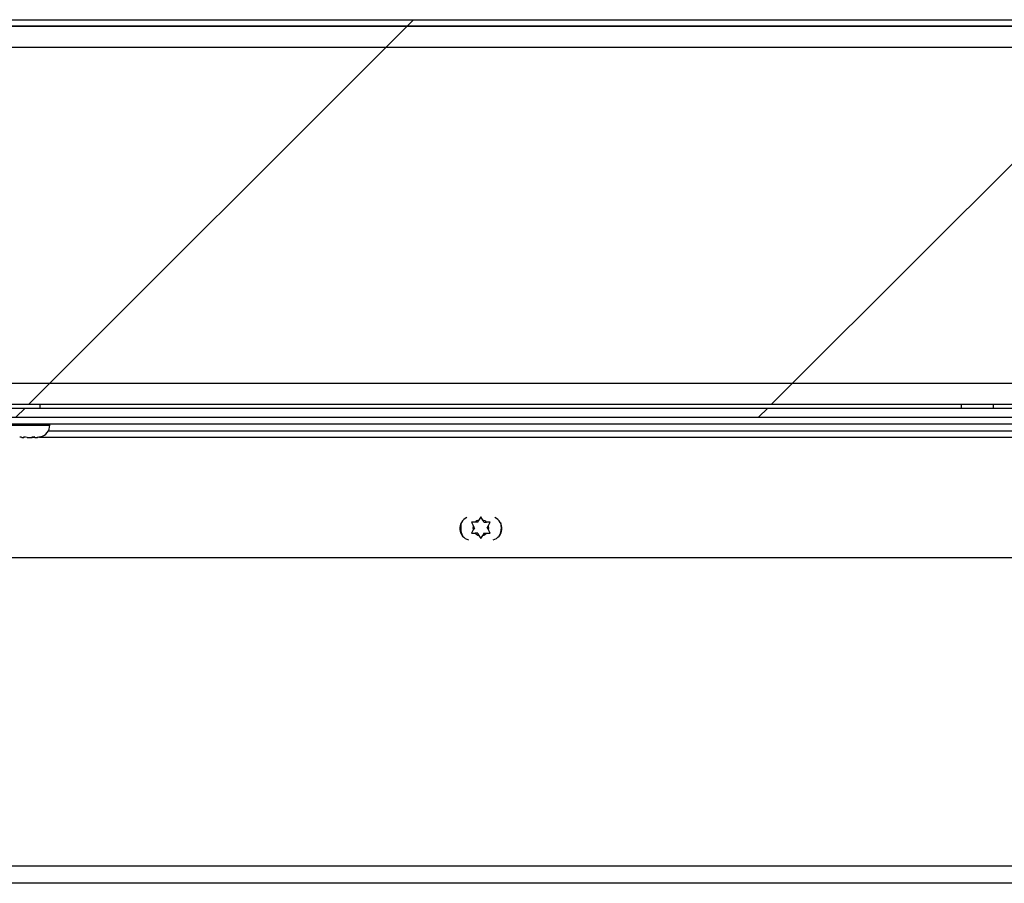
# Model space of a CAD drawing. Units: inches. Extents: x 0.1 to 10.8, y 0.2 to 8.4.
# Drawn here: x 3.2 to 3.4, y 4.1 to 4.3 of the extents above; entities that cross this region are included whole.
import ezdxf

# ---------------------------------------------------------------- set-up
doc = ezdxf.new("R2010")
doc.units = ezdxf.units.IN
doc.header["$MEASUREMENT"] = 0
doc.layers.add('FORMAT', color=7, linetype='Continuous')
pattern_1 = [(45, (0, 0), (-0.08838834764831845, 0.08838834764831845), [])]

msp = doc.modelspace()

# ---------------------------------------------------------------- hatches: boundary and pattern name
at = {"layer": 'FORMAT', "linetype": 'Continuous', "lineweight": 18}
h = msp.add_hatch(dxfattribs=at)
h.set_pattern_fill('ANSI31', color=256, angle=2.8e-322, style=0)
h.set_pattern_definition(pattern_1)
edge = h.paths.add_edge_path(flags=0)
edge.add_arc((4.299185265708647, 4.312737429259911), 0.001680000000000001, -3.097966327914037e-11, 89.9999999999992, ccw=False)
edge.add_line((4.300865265708646, 4.312737429259911), (4.300865265708647, 4.19348742925991))
edge.add_line((4.300865265708647, 4.19348742925991), (4.302435265708647, 4.19348742925991))
edge.add_line((4.302435265708647, 4.19348742925991), (4.302435265708646, 4.312737429259911))
edge.add_arc((4.299185265708647, 4.312737429259911), 0.00325, 359.9999999999852, 450.0000000000008)
edge.add_line((4.299185265708647, 4.315987429259911), (2.767252265708647, 4.315987429259911))
edge.add_arc((2.767252265708647, 4.312737429259911), 0.00325, 90, 180)
edge.add_line((2.764002265708647, 4.312737429259911), (2.764002265708647, 4.19348742925991))
edge.add_line((2.764002265708647, 4.19348742925991), (2.765572265708647, 4.19348742925991))
edge.add_line((2.765572265708647, 4.19348742925991), (2.765572265708647, 4.312737429259911))
edge.add_arc((2.767252265708647, 4.312737429259911), 0.001680000000000001, 89.9999999999992, 180, ccw=False)
edge.add_line((2.767252265708647, 4.314417429259911), (4.299185265708647, 4.314417429259911))
h = msp.add_hatch(dxfattribs=at)
h.set_pattern_fill('ANSI31', color=256, style=0)
h.set_pattern_definition(pattern_1)
h.paths.add_polyline_path([(2.767142265708647, 4.314417429259914), (2.767142265708647, 4.224417429259914), (4.299295265708647, 4.224417429259914), (4.299295265708647, 4.314417429259914)], flags=0)
h.paths.add_polyline_path([(2.772142265708647, 4.309417429259914), (4.294295265708647, 4.309417429259914), (4.294295265708647, 4.229417429259914), (2.772142265708647, 4.229417429259914)], flags=0)
h = msp.add_hatch(dxfattribs=at)
h.set_pattern_fill('ANSI31', color=256, style=0)
h.set_pattern_definition(pattern_1)
h.paths.add_polyline_path([(4.294295265708647, 4.309417429259911), (2.772142265708647, 4.309417429259911), (2.772142265708647, 4.229417429259911), (4.294295265708647, 4.229417429259911)], flags=0)
h = msp.add_hatch(dxfattribs=at)
h.set_pattern_fill('ANSI31', color=256, angle=2.8e-322, style=0)
h.set_pattern_definition(pattern_1)
h.paths.add_polyline_path([(2.774322265708646, 4.223487429259912), (2.774322265708646, 4.221319429259911), (4.292115265708647, 4.221319429259911), (4.292115265708647, 4.223487429259912)], flags=0)

# ---------------------------------------------------------------- linework, layer by layer
at = {"color": 7, "linetype": 'Continuous', "lineweight": 25}
for p, q in [((4.299295265708647, 4.314417429259914), (2.767142265708647, 4.314417429259914)), ((2.767252265708647, 4.315987429259911), (4.299185265708646, 4.315987429259911)), ((2.767252265708647, 4.314417429259911), (4.299185265708646, 4.314417429259911)), ((2.772142265708647, 4.309417429259911), (4.294295265708647, 4.309417429259911)), ((2.772142265708647, 4.229417429259911), (4.294295265708647, 4.229417429259911)), ((2.767142265708647, 4.224417429259914), (4.299295265708647, 4.224417429259914)), ((2.774322265708646, 4.223487429259912), (4.292115265708647, 4.223487429259912)), ((3.166431665708642, 4.223487429259912), (3.166431665708642, 4.224417429259915)), ((3.385718765708643, 4.223487429259912), (3.385718765708643, 4.224417429259914)), ((3.393218765708642, 4.224417429259914), (3.393218765708642, 4.223487429259912)), ((2.774322265708646, 4.221319429259911), (4.292115265708647, 4.221319429259911)), ((2.890240265708646, 4.219749429259911), (3.411283649017724, 4.219749429259911)), ((3.168731665708641, 4.219474429259903), (3.168731665708641, 4.219749429259903)), ((3.162089243381456, 4.216549429259904), (3.16256012315511, 4.216549429259904)), ((3.163311832590393, 4.216549429259904), (3.162510663153195, 4.216640212297041)), ((3.162510663153195, 4.216640212297041), (3.16256012315511, 4.216549429259904)), ((3.16259328760267, 4.216549429259904), (3.16256012315511, 4.216549429259904)), ((3.162675912052145, 4.216549429259904), (3.16259328760267, 4.216549429259904)), ((3.162675912052145, 4.216549429259904), (3.162709076499704, 4.216549429259904)), ((3.163311832590393, 4.216549429259904), (3.164353085480382, 4.216549429259904)), ((3.164353085480382, 4.216549429259904), (3.16455149882689, 4.216549429259904)), ((3.16455149882689, 4.216549429259904), (3.165119207556144, 4.216613758127504)), ((3.165154254917578, 4.216549429259904), (3.165104794915664, 4.216640212297041)), ((3.165154254917578, 4.216549429259904), (3.165724628033912, 4.216549429259904)), ((3.16652579747111, 4.216640212297041), (3.165724628033912, 4.216549429259904)), ((3.165724628033912, 4.216549429259904), (3.165774088035827, 4.216549429259904)), ((3.166303754210168, 4.216607429259905), (3.40766846584666, 4.216607429259905)), ((3.271317251708626, 4.197624505471258), (3.270868292572775, 4.196846885437442)), ((3.271766210844476, 4.196846885437442), (3.271317251708626, 4.197624505471258)), ((3.269965169980327, 4.196325467365581), (3.269067251708626, 4.196325467365581)), ((3.269067251708626, 4.196325467365581), (3.269516210844477, 4.195547847331765)), ((3.269817251708626, 4.195026429259904), (3.269516210844477, 4.195547847331765)), ((3.269817251708626, 4.195026429259904), (3.269516210844477, 4.194505011188043)), ((3.270567251708626, 4.196325467365581), (3.269965169980327, 4.196325467365581)), ((3.270567251708626, 4.196325467365581), (3.270868292572775, 4.196846885437442)), ((3.272067251708626, 4.196325467365581), (3.271766210844476, 4.196846885437442)), ((3.272067251708626, 4.196325467365581), (3.272669333436925, 4.196325467365581)), ((3.273567251708626, 4.196325467365581), (3.272669333436925, 4.196325467365581)), ((3.272817251708626, 4.195026429259904), (3.273118292572776, 4.195547847331765)), ((3.272817251708626, 4.195026429259904), (3.273118292572776, 4.194505011188043)), ((3.273118292572776, 4.195547847331765), (3.273567251708626, 4.196325467365581)), ((3.269516210844477, 4.194505011188043), (3.269067251708626, 4.193727391154228)), ((3.269067251708626, 4.193727391154228), (3.269965169980327, 4.193727391154228)), ((3.270567251708626, 4.193727391154228), (3.269965169980327, 4.193727391154228)), ((3.270567251708626, 4.193727391154228), (3.270868292572776, 4.193205973082366)), ((3.270868292572776, 4.193205973082366), (3.271317251708626, 4.192428353048551)), ((3.271317251708626, 4.192428353048551), (3.271766210844476, 4.193205973082366)), ((3.272067251708626, 4.193727391154228), (3.271766210844476, 4.193205973082366)), ((3.272067251708626, 4.193727391154228), (3.272669333436925, 4.193727391154228)), ((3.272669333436925, 4.193727391154228), (3.273567251708626, 4.193727391154228)), ((3.273567251708626, 4.193727391154228), (3.273118292572776, 4.194505011188043)), ((3.407428143661396, 4.187857429259904), (2.881063465708626, 4.187857429259904)), ((3.407428143661371, 4.110369429259904), (2.872115265708625, 4.110369429259904))]:
    msp.add_line(p, q, dxfattribs=at)
at = {"color": 8, "linetype": 'Continuous', "lineweight": 25}
for p, q in [((3.159131665708641, 4.219474429259903), (3.167950077409432, 4.219474429259903)), ((3.167950077409432, 4.219474429259903), (3.168731665708641, 4.219474429259903)), ((3.168372128629835, 4.218069429259911), (3.405682602787447, 4.218069429259911)), ((3.407428143661397, 4.114457429259904), (2.872115265708631, 4.114457429259904))]:
    msp.add_line(p, q, dxfattribs=at)
at = {"color": 7, "linetype": 'Continuous', "lineweight": 25, "flags": 128}
for points in [[(3.162089243381456, 4.216549429259904), (3.161928898415245, 4.216552901728511), (3.16155793868234, 4.216607671175909)], [(3.165104794915664, 4.216640212297041), (3.164513430446592, 4.216552901728511), (3.164353085480382, 4.216549429259904)], [(3.165774088035827, 4.216549429259904), (3.165934433002037, 4.216552901728511), (3.16652579747111, 4.216640212297041)], [(3.276117251708627, 4.195026429259904), (3.275977772432272, 4.193877714071324), (3.275718356590269, 4.193110632866553)], [(3.275958480683678, 4.196250763201744), (3.275977772432272, 4.196175144448484), (3.276117251708627, 4.195026429259904)]]:
    msp.add_lwpolyline(points, dxfattribs=at)
at = {"color": 7, "linetype": 'Continuous', "lineweight": 25}
for centre, radius, start, end in [((3.165806665708641, 4.219474429259903), 0.002924999999999844, 284.4015805878605, 0), ((3.269117265708626, 4.194857429259905), 0.002810000000000256, 113.6271668511812, 255.1583500648204), ((3.273517265708627, 4.194857429259905), 0.002810000000000357, 284.8408497958429, 66.37374466545585), ((3.269118251708626, 4.194857429259905), 0.002810000000000106, 150.4275288709932, 218.3619123764259), ((3.271317251708627, 4.195026429259904), 0.00480000000000068, 165.3029195156067, 203.486521731804), ((3.271317251708627, 4.195026429259904), 0.001875000000000329, 163.8537786120448, 196.1462213879821), ((3.271317251708627, 4.195026429259904), 0.001875000000000145, 103.8537786120566, 136.1462213879954), ((3.271317251708627, 4.195026429259904), 0.00187499999999972, 43.85377861202339, 76.1462213879961), ((3.271317251708627, 4.195026429259904), 0.001874999999999476, 343.853778612012, 16.14622138796279), ((3.271317251708627, 4.195026429259904), 0.001875000000000795, 223.8537786120054, 256.1462213879771), ((3.271317251708627, 4.195026429259904), 0.001875000000000582, 283.8537786119982, 316.1462213879774)]:
    msp.add_arc(centre, radius, start, end, dxfattribs=at)

doc.saveas('drawing.dxf')
